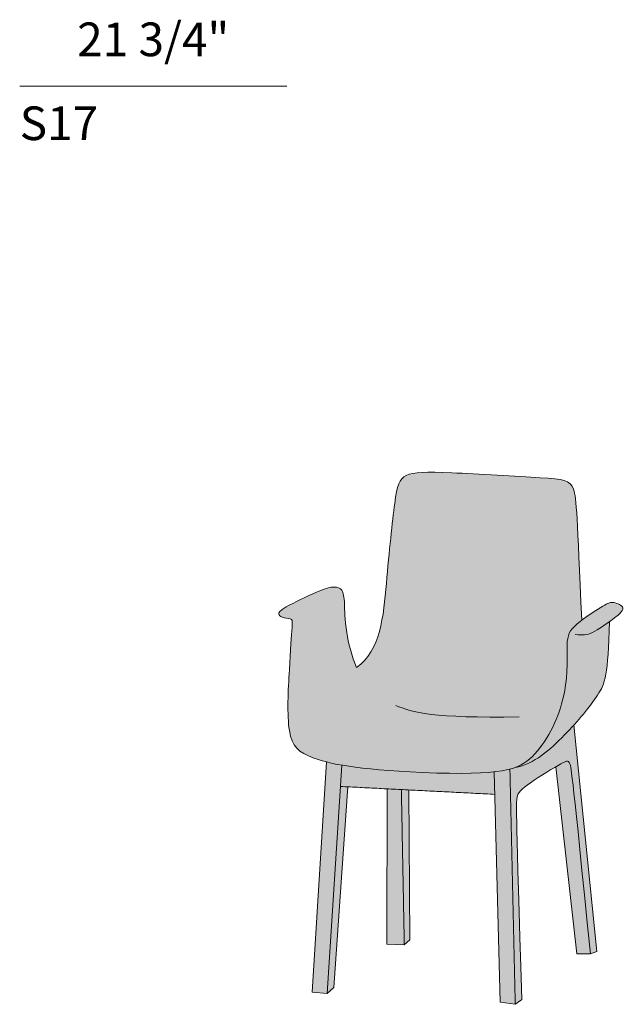
# Model space of a CAD drawing. Units: millimetres. Extents: x -8688 to 9099, y -49947 to -45852.
# Drawn here: x -3388 to -2133, y -49947 to -47899 of the extents above; entities that cross this region are included whole.
import ezdxf

# ---------------------------------------------------------------- set-up
doc = ezdxf.new("R2010")
doc.units = ezdxf.units.MM
doc.header["$LTSCALE"] = 10
for name, color, linetype, lineweight in [('dimensions', 7, 'Continuous', 5), ('drawing', 7, 'Continuous', 5), ('hatch', 9, 'Continuous', 5), ('product codes', 7, 'Continuous', 5)]:
    doc.layers.add(name, color=color, linetype=linetype, lineweight=lineweight)
doc.styles.add('Arial Normale', font='arial.ttf')

msp = doc.modelspace()

# ---------------------------------------------------------------- hatches: boundary and pattern name
at = {"layer": 'hatch'}
for points in [[(-2219.7, -49148), (-2231.1, -48913), (-2231.9, -48903.5), (-2232.7, -48895.6), (-2233.2, -48892.2), (-2233.6, -48889.1), (-2234.1, -48886.3), (-2234.6, -48883.8), (-2235.2, -48881.4), (-2235.4, -48880.3), (-2235.7, -48879.3), (-2236, -48878.3), (-2236.3, -48877.3), (-2236.7, -48876.4), (-2237, -48875.4), (-2237.3, -48874.6), (-2237.7, -48873.7), (-2238, -48872.9), (-2238.4, -48872.1), (-2238.8, -48871.3), (-2239.2, -48870.5), (-2239.6, -48869.8), (-2240, -48869.1), (-2240.4, -48868.4), (-2240.9, -48867.7), (-2241.4, -48867), (-2241.9, -48866.4), (-2242.4, -48865.8), (-2242.9, -48865.2), (-2243.4, -48864.7), (-2244, -48864.1), (-2244.6, -48863.6), (-2245.2, -48863.1), (-2245.8, -48862.6), (-2246.5, -48862.1), (-2247.1, -48861.6), (-2247.8, -48861.2), (-2248.6, -48860.8), (-2249.3, -48860.4), (-2250.1, -48860), (-2250.9, -48859.6), (-2251.7, -48859.2), (-2252.5, -48858.9), (-2253.4, -48858.5), (-2254.3, -48858.2), (-2255.2, -48857.9), (-2256.2, -48857.6), (-2257.2, -48857.3), (-2258.2, -48857), (-2260.3, -48856.5), (-2262.6, -48856), (-2265, -48855.5), (-2267.6, -48855.1), (-2270.2, -48854.7), (-2276.1, -48854), (-2289.7, -48852.8), (-2306.1, -48851.7), (-2489.9, -48841.5), (-2525.3, -48840.4), (-2539.5, -48840.4), (-2545.9, -48840.5), (-2551.7, -48840.7), (-2557.1, -48841), (-2562.1, -48841.5), (-2564.5, -48841.7), (-2566.7, -48842), (-2568.9, -48842.3), (-2570.9, -48842.7), (-2572.9, -48843.1), (-2574.8, -48843.5), (-2576.6, -48844), (-2578.3, -48844.5), (-2579.9, -48845), (-2580.7, -48845.3), (-2581.5, -48845.6), (-2582.2, -48845.9), (-2583, -48846.2), (-2583.7, -48846.5), (-2584.4, -48846.8), (-2585.1, -48847.2), (-2585.8, -48847.5), (-2586.5, -48847.9), (-2587.1, -48848.2), (-2587.7, -48848.6), (-2588.3, -48849), (-2589, -48849.4), (-2589.5, -48849.8), (-2590.1, -48850.2), (-2590.7, -48850.7), (-2591.2, -48851.1), (-2591.8, -48851.6), (-2592.3, -48852.1), (-2592.8, -48852.6), (-2593.3, -48853.1), (-2593.8, -48853.6), (-2594.3, -48854.2), (-2594.7, -48854.7), (-2595.2, -48855.3), (-2595.6, -48855.9), (-2596.1, -48856.5), (-2596.5, -48857.1), (-2596.9, -48857.8), (-2597.3, -48858.4), (-2597.7, -48859.1), (-2598.1, -48859.8), (-2598.4, -48860.6), (-2598.8, -48861.3), (-2599.2, -48862.1), (-2599.5, -48862.9), (-2600.2, -48864.5), (-2600.9, -48866.2), (-2601.5, -48868.1), (-2602.1, -48870), (-2602.7, -48872), (-2603.2, -48874.1), (-2603.7, -48876.4), (-2604.8, -48881.1), (-2605.8, -48886.4), (-2606.7, -48892.1), (-2608.6, -48905.1), (-2616.9, -48977.3), (-2628.2, -49097.1), (-2631.1, -49122.5), (-2632.8, -49135.1), (-2634.9, -49147.4), (-2636.1, -49153.5), (-2637.4, -49159.5), (-2638.8, -49165.4), (-2640.4, -49171.3), (-2642, -49177), (-2643.8, -49182.7), (-2645.8, -49188.2), (-2647.9, -49193.6), (-2649, -49196.3), (-2650.1, -49198.9), (-2651.3, -49201.5), (-2652.6, -49204.1), (-2653.9, -49206.6), (-2655.2, -49209.1), (-2656.6, -49211.5), (-2658, -49213.9), (-2659.5, -49216.3), (-2661, -49218.6), (-2662.5, -49220.9), (-2664.2, -49223.1), (-2665.8, -49225.3), (-2667.6, -49227.5), (-2669.4, -49229.6), (-2671.2, -49231.7), (-2673.1, -49233.7), (-2675, -49235.6), (-2677.1, -49237.5), (-2679.1, -49239.4), (-2681.3, -49241.2), (-2683.5, -49243), (-2685.7, -49244.7), (-2688, -49246.3), (-2689.9, -49241.8), (-2691.7, -49237.3), (-2693.3, -49232.6), (-2694.9, -49228), (-2697.9, -49218.5), (-2700.6, -49209.1), (-2702.9, -49199.8), (-2704.9, -49190.7), (-2706.7, -49182), (-2708.2, -49173.6), (-2709.7, -49163.5), (-2710.8, -49154.3), (-2711.5, -49145.9), (-2712.1, -49138.2), (-2713.2, -49108.7), (-2713.6, -49104.3), (-2713.8, -49102.2), (-2714, -49100.2), (-2714.3, -49098.4), (-2714.6, -49096.6), (-2715, -49094.9), (-2715.2, -49094.1), (-2715.4, -49093.3), (-2715.6, -49092.6), (-2715.8, -49091.9), (-2716, -49091.1), (-2716.3, -49090.5), (-2716.5, -49089.8), (-2716.8, -49089.2), (-2717, -49088.5), (-2717.3, -49087.9), (-2717.6, -49087.4), (-2717.9, -49086.8), (-2718.2, -49086.3), (-2718.5, -49085.8), (-2718.7, -49085.5), (-2718.8, -49085.3), (-2719, -49085), (-2719.2, -49084.8), (-2719.4, -49084.6), (-2719.5, -49084.4), (-2719.7, -49084.1), (-2719.9, -49083.9), (-2720.1, -49083.7), (-2720.3, -49083.5), (-2720.5, -49083.3), (-2720.7, -49083.1), (-2720.9, -49083), (-2721.1, -49082.8), (-2721.3, -49082.6), (-2721.5, -49082.4), (-2721.7, -49082.2), (-2721.9, -49082.1), (-2722.1, -49081.9), (-2722.3, -49081.8), (-2722.5, -49081.6), (-2722.8, -49081.5), (-2723, -49081.3), (-2723.2, -49081.2), (-2723.4, -49081.1), (-2723.7, -49080.9), (-2723.9, -49080.8), (-2724.2, -49080.7), (-2724.4, -49080.6), (-2724.6, -49080.5), (-2724.9, -49080.3), (-2725.1, -49080.2), (-2725.4, -49080.1), (-2725.7, -49080), (-2726.2, -49079.9), (-2726.7, -49079.7), (-2727.3, -49079.6), (-2727.8, -49079.4), (-2728.4, -49079.3), (-2729, -49079.2), (-2729.6, -49079.1), (-2730.2, -49079), (-2730.8, -49079), (-2731.4, -49078.9), (-2732.1, -49078.9), (-2732.7, -49078.9), (-2733.4, -49078.9), (-2734.8, -49078.9), (-2736.2, -49078.9), (-2737.7, -49079), (-2739.3, -49079.2), (-2740.9, -49079.5), (-2742.7, -49079.8), (-2744.5, -49080.2), (-2746.5, -49080.6), (-2748.5, -49081.2), (-2750.8, -49081.8), (-2753.1, -49082.6), (-2755.7, -49083.4), (-2758.4, -49084.4), (-2764.3, -49086.7), (-2771.1, -49089.4), (-2786.9, -49096.5), (-2804.1, -49104.8), (-2820.5, -49113.1), (-2827.7, -49116.9), (-2833.9, -49120.4), (-2836.5, -49122), (-2838.8, -49123.4), (-2840.8, -49124.7), (-2842.6, -49125.9), (-2843.3, -49126.5), (-2844.1, -49127.1), (-2844.7, -49127.6), (-2845.3, -49128.1), (-2845.9, -49128.6), (-2846.4, -49129), (-2846.8, -49129.5), (-2847, -49129.7), (-2847.2, -49129.9), (-2847.4, -49130.1), (-2847.6, -49130.3), (-2847.7, -49130.5), (-2847.9, -49130.7), (-2848, -49130.9), (-2848.1, -49131.1), (-2848.3, -49131.2), (-2848.4, -49131.4), (-2848.5, -49131.6), (-2848.6, -49131.8), (-2848.7, -49131.9), (-2848.7, -49132.1), (-2848.8, -49132.3), (-2848.9, -49132.4), (-2848.9, -49132.6), (-2849, -49132.7), (-2849, -49132.9), (-2849.1, -49133), (-2849.1, -49133.2), (-2849.1, -49133.3), (-2849.1, -49133.5), (-2849.2, -49133.6), (-2849.2, -49133.8), (-2849.2, -49133.9), (-2849.2, -49134), (-2849.2, -49134.2), (-2849.2, -49134.3), (-2849.2, -49134.4), (-2849.2, -49134.6), (-2849.1, -49134.7), (-2849.1, -49135), (-2849.1, -49135.2), (-2849, -49135.5), (-2849, -49135.7), (-2848.9, -49136), (-2848.9, -49136.1), (-2848.8, -49136.2), (-2848.8, -49136.4), (-2848.7, -49136.5), (-2848.7, -49136.6), (-2848.6, -49136.7), (-2848.6, -49136.8), (-2848.5, -49137), (-2848.5, -49137.1), (-2848.4, -49137.2), (-2848.4, -49137.3), (-2848.3, -49137.4), (-2848.2, -49137.6), (-2848.2, -49137.7), (-2848.1, -49137.8), (-2848, -49137.9), (-2847.9, -49138), (-2847.9, -49138.1), (-2847.8, -49138.2), (-2847.7, -49138.4), (-2847.6, -49138.5), (-2847.5, -49138.6), (-2847.4, -49138.7), (-2847.3, -49138.8), (-2847.2, -49138.9), (-2847.1, -49139), (-2847, -49139.1), (-2846.9, -49139.2), (-2846.8, -49139.3), (-2846.7, -49139.4), (-2846.5, -49139.5), (-2846.4, -49139.6), (-2846.3, -49139.7), (-2846.1, -49139.8), (-2845.9, -49140), (-2845.6, -49140.2), (-2845.3, -49140.4), (-2845, -49140.6), (-2844.6, -49140.7), (-2844.3, -49140.9), (-2843.9, -49141.1), (-2843.5, -49141.2), (-2843.1, -49141.4), (-2842.7, -49141.6), (-2842.3, -49141.7), (-2841.8, -49141.9), (-2841.3, -49142), (-2840.3, -49142.3), (-2839.3, -49142.5), (-2838.2, -49142.7), (-2836, -49143.2), (-2827.2, -49144.7), (-2826.3, -49144.9), (-2825.5, -49145.1), (-2825.1, -49145.2), (-2824.8, -49145.3), (-2824.6, -49145.3), (-2824.4, -49145.4), (-2824.3, -49145.4), (-2824.1, -49145.5), (-2824, -49145.6), (-2823.8, -49145.6), (-2823.8, -49145.7), (-2823.7, -49145.7), (-2823.6, -49145.7), (-2823.6, -49145.8), (-2823.5, -49145.8), (-2823.4, -49145.9), (-2823.4, -49145.9), (-2823.3, -49145.9), (-2823.3, -49146), (-2823.2, -49146), (-2823.1, -49146.1), (-2823.1, -49146.1), (-2823, -49146.2), (-2823, -49146.2), (-2822.9, -49146.3), (-2822.9, -49146.3), (-2822.8, -49146.4), (-2822.8, -49146.4), (-2822.7, -49146.5), (-2822.7, -49146.6), (-2822.6, -49146.6), (-2822.6, -49146.7), (-2822.5, -49146.8), (-2822.5, -49146.8), (-2822.4, -49146.9), (-2822.4, -49147), (-2822.3, -49147), (-2822.3, -49147.1), (-2822.3, -49147.2), (-2822.2, -49147.3), (-2822.2, -49147.4), (-2822.2, -49147.4), (-2822.1, -49147.5), (-2822.1, -49147.6), (-2822, -49147.8), (-2822, -49148), (-2821.9, -49148.2), (-2821.9, -49148.4), (-2821.8, -49148.6), (-2821.8, -49148.9), (-2821.7, -49149.1), (-2821.7, -49149.4), (-2821.6, -49149.7), (-2821.6, -49150.2), (-2821.5, -49150.9), (-2821.5, -49151.6), (-2821.5, -49152.3), (-2821.5, -49154), (-2821.6, -49158.1), (-2829.2, -49284), (-2830.3, -49317.8), (-2830.4, -49334.3), (-2830, -49350), (-2829.6, -49357.4), (-2829, -49364.5), (-2828.3, -49371.2), (-2827.9, -49374.4), (-2827.4, -49377.5), (-2826.9, -49380.5), (-2826.3, -49383.4), (-2825.7, -49386.2), (-2825, -49388.8), (-2824.3, -49391.4), (-2823.5, -49393.8), (-2823.1, -49395), (-2822.7, -49396.2), (-2822.3, -49397.3), (-2821.8, -49398.5), (-2821.3, -49399.6), (-2820.8, -49400.7), (-2820.3, -49401.7), (-2819.8, -49402.8), (-2819.3, -49403.8), (-2818.7, -49404.8), (-2818.2, -49405.8), (-2817.6, -49406.7), (-2817, -49407.7), (-2816.3, -49408.6), (-2815.7, -49409.5), (-2815, -49410.4), (-2814.3, -49411.2), (-2813.6, -49412.1), (-2812.9, -49412.9), (-2812.2, -49413.8), (-2811.4, -49414.6), (-2810.6, -49415.4), (-2809.8, -49416.1), (-2809, -49416.9), (-2808.2, -49417.7), (-2807.3, -49418.4), (-2806.4, -49419.1), (-2805.5, -49419.9), (-2804.6, -49420.6), (-2803.6, -49421.3), (-2802.6, -49421.9), (-2801.6, -49422.6), (-2799.6, -49423.9), (-2797.4, -49425.2), (-2795.1, -49426.5), (-2792.8, -49427.7), (-2790.3, -49428.9), (-2787.8, -49430.1), (-2785.1, -49431.2), (-2782.3, -49432.4), (-2776.4, -49434.6), (-2770.6, -49436.7), (-2764.4, -49438.7), (-2757.6, -49440.7), (-2750.2, -49442.7), (-2743.2, -49444.4), (-2735.6, -49446), (-2727.3, -49447.7), (-2718.4, -49449.3), (-2704.3, -49451.6), (-2688.6, -49453.8), (-2651.5, -49457.9), (-2605.9, -49461.6), (-2550.7, -49464.8), (-2502.5, -49466.1), (-2462.1, -49466.3), (-2444.7, -49465.9), (-2428.8, -49465.3), (-2414.5, -49464.4), (-2401.7, -49463.2), (-2392.5, -49462), (-2384, -49460.7), (-2380.1, -49460), (-2376.3, -49459.2), (-2372.6, -49458.4), (-2369.2, -49457.5), (-2366.3, -49456.7), (-2363.5, -49455.9), (-2360.8, -49455.1), (-2358.2, -49454.2), (-2355.3, -49453.1), (-2352.5, -49452), (-2349.9, -49450.8), (-2347.3, -49449.6), (-2344.8, -49448.3), (-2342.5, -49447), (-2340.2, -49445.6), (-2338, -49444.2), (-2335.8, -49442.7), (-2333.8, -49441.2), (-2331.8, -49439.7), (-2329.8, -49438.1), (-2327.9, -49436.5), (-2326, -49434.8), (-2324.1, -49433), (-2322.3, -49431.2), (-2319.6, -49428.5), (-2317, -49425.7), (-2314.4, -49422.8), (-2311.8, -49419.8), (-2309.3, -49416.7), (-2306.8, -49413.5), (-2304.3, -49410.2), (-2301.9, -49406.9), (-2299.5, -49403.5), (-2297.2, -49400), (-2292.6, -49392.8), (-2288.3, -49385.5), (-2284.1, -49377.9), (-2280.2, -49370.1), (-2276.5, -49362.3), (-2273, -49354.3), (-2269.8, -49346.3), (-2266.8, -49338.2), (-2264.1, -49330.1), (-2261.6, -49322), (-2259.4, -49314), (-2257.6, -49306.1), (-2255.9, -49298.3), (-2254.6, -49290.5), (-2253.5, -49283), (-2252.5, -49275.5), (-2251.8, -49268.2), (-2251.2, -49261.2), (-2250.8, -49254.3), (-2250.3, -49241.1), (-2250.1, -49199.6), (-2250, -49195.8), (-2249.7, -49192.3), (-2249.6, -49190.6), (-2249.4, -49189), (-2249.2, -49187.4), (-2248.9, -49185.9), (-2248.7, -49184.4), (-2248.4, -49183), (-2248, -49181.6), (-2247.6, -49180.2), (-2247.2, -49178.9), (-2247, -49178.2), (-2246.7, -49177.6), (-2246.5, -49176.9), (-2246.2, -49176.3), (-2246, -49175.7), (-2245.7, -49175.1), (-2245.4, -49174.4), (-2245.1, -49173.8), (-2244.8, -49173.2), (-2244.4, -49172.6), (-2244.1, -49172), (-2243.7, -49171.4), (-2243.4, -49170.8), (-2243, -49170.2), (-2242.2, -49169), (-2241.3, -49167.9), (-2240.4, -49166.7), (-2239.4, -49165.5), (-2238.4, -49164.3), (-2237.3, -49163.1), (-2236.1, -49161.9), (-2234.9, -49160.7), (-2233.2, -49159.2), (-2231.5, -49157.6), (-2227.9, -49154.4), (-2223.9, -49151.2)], [(-2162.1, -49150.9), (-2155.8, -49146.4), (-2151.7, -49143.3), (-2148.1, -49140.4), (-2145, -49137.8), (-2143.6, -49136.6), (-2142.3, -49135.5), (-2141.1, -49134.4), (-2140.1, -49133.4), (-2139.2, -49132.4), (-2138.7, -49131.9), (-2138.3, -49131.4), (-2137.9, -49130.9), (-2137.6, -49130.5), (-2137.2, -49130.1), (-2136.9, -49129.6), (-2136.6, -49129.2), (-2136.3, -49128.8), (-2136.1, -49128.4), (-2135.8, -49128), (-2135.6, -49127.6), (-2135.4, -49127.2), (-2135.2, -49126.8), (-2135.2, -49126.6), (-2135.1, -49126.4), (-2135, -49126.2), (-2135, -49126), (-2134.9, -49125.9), (-2134.8, -49125.7), (-2134.8, -49125.5), (-2134.7, -49125.3), (-2134.7, -49125.2), (-2134.6, -49125), (-2134.6, -49124.8), (-2134.6, -49124.6), (-2134.6, -49124.5), (-2134.5, -49124.3), (-2134.5, -49124.1), (-2134.5, -49124), (-2134.5, -49123.8), (-2134.5, -49123.6), (-2134.5, -49123.5), (-2134.5, -49123.3), (-2134.5, -49123.2), (-2134.5, -49123), (-2134.5, -49122.8), (-2134.5, -49122.7), (-2134.5, -49122.5), (-2134.6, -49122.4), (-2134.6, -49122.2), (-2134.6, -49122.1), (-2134.7, -49121.9), (-2134.7, -49121.8), (-2134.7, -49121.6), (-2134.8, -49121.5), (-2134.8, -49121.4), (-2134.9, -49121.2), (-2134.9, -49121.1), (-2135, -49120.9), (-2135, -49120.8), (-2135.1, -49120.7), (-2135.2, -49120.5), (-2135.2, -49120.4), (-2135.3, -49120.3), (-2135.4, -49120.1), (-2135.5, -49120), (-2135.5, -49119.9), (-2135.6, -49119.8), (-2135.7, -49119.6), (-2135.8, -49119.5), (-2135.9, -49119.4), (-2136.1, -49119.1), (-2136.3, -49118.9), (-2136.5, -49118.7), (-2136.7, -49118.4), (-2136.9, -49118.2), (-2137.2, -49118), (-2137.4, -49117.8), (-2137.7, -49117.6), (-2137.9, -49117.3), (-2138.2, -49117.1), (-2138.4, -49116.9), (-2138.7, -49116.7), (-2139, -49116.5), (-2139.3, -49116.4), (-2139.6, -49116.2), (-2140.2, -49115.8), (-2140.8, -49115.5), (-2141.5, -49115.1), (-2142.2, -49114.8), (-2142.8, -49114.5), (-2143.5, -49114.2), (-2144.2, -49113.9), (-2145.7, -49113.4), (-2147.1, -49112.9), (-2148.6, -49112.4), (-2150, -49112), (-2150.8, -49111.8), (-2151.5, -49111.6), (-2152.2, -49111.4), (-2152.9, -49111.3), (-2153.7, -49111.2), (-2154.4, -49111.1), (-2155.1, -49111), (-2155.9, -49111), (-2156.6, -49110.9), (-2156.9, -49110.9), (-2157.3, -49110.9), (-2157.7, -49110.9), (-2158, -49110.9), (-2158.4, -49111), (-2158.8, -49111), (-2159.1, -49111), (-2159.5, -49111.1), (-2159.9, -49111.1), (-2160.3, -49111.2), (-2160.6, -49111.2), (-2161, -49111.3), (-2161.4, -49111.4), (-2161.9, -49111.6), (-2162.3, -49111.7), (-2162.8, -49111.8), (-2163.2, -49112), (-2163.7, -49112.2), (-2164.2, -49112.4), (-2164.8, -49112.6), (-2166, -49113.2), (-2167.3, -49113.8), (-2168.7, -49114.6), (-2172.1, -49116.4), (-2181.2, -49121.9), (-2193.9, -49129.9), (-2208.4, -49139.7), (-2215.8, -49145), (-2222.8, -49150.3), (-2226.1, -49153), (-2229.2, -49155.6), (-2232.2, -49158.2), (-2234.9, -49160.7), (-2236.1, -49161.9), (-2237.3, -49163.1), (-2238.4, -49164.3), (-2239.4, -49165.5), (-2240.4, -49166.7), (-2241.3, -49167.9), (-2242.2, -49169), (-2243, -49170.2), (-2243.4, -49170.8), (-2243.7, -49171.4), (-2244.1, -49172), (-2244.4, -49172.6), (-2244.8, -49173.2), (-2245.1, -49173.8), (-2245.4, -49174.4), (-2245.7, -49175.1), (-2246, -49175.7), (-2246.2, -49176.3), (-2246.5, -49176.9), (-2246.7, -49177.6), (-2247, -49178.2), (-2247.2, -49178.9), (-2247.6, -49180.2), (-2248, -49181.6), (-2248.4, -49183), (-2248.7, -49184.4), (-2248.9, -49185.9), (-2249.2, -49187.4), (-2249.4, -49189), (-2249.6, -49190.6), (-2249.7, -49192.3), (-2250, -49195.8), (-2250.1, -49199.6), (-2250.3, -49241.1), (-2250.8, -49254.3), (-2251.2, -49261.2), (-2251.8, -49268.2), (-2252.5, -49275.5), (-2253.5, -49283), (-2254.6, -49290.5), (-2255.9, -49298.3), (-2257.6, -49306.1), (-2259.4, -49314), (-2261.6, -49322), (-2264.1, -49330.1), (-2266.8, -49338.2), (-2269.8, -49346.3), (-2273, -49354.3), (-2276.5, -49362.3), (-2280.2, -49370.1), (-2284.1, -49377.9), (-2288.3, -49385.5), (-2292.6, -49392.8), (-2297.2, -49400), (-2299.5, -49403.5), (-2301.9, -49406.9), (-2304.3, -49410.2), (-2306.8, -49413.5), (-2309.3, -49416.7), (-2311.8, -49419.8), (-2314.4, -49422.8), (-2317, -49425.7), (-2319.6, -49428.5), (-2322.3, -49431.2), (-2324.1, -49433), (-2326, -49434.8), (-2327.9, -49436.5), (-2329.8, -49438.1), (-2331.8, -49439.7), (-2333.8, -49441.2), (-2335.8, -49442.7), (-2338, -49444.2), (-2340.2, -49445.6), (-2342.5, -49447), (-2344.8, -49448.3), (-2347.3, -49449.6), (-2349.9, -49450.8), (-2352.5, -49452), (-2355.3, -49453.1), (-2358.2, -49454.2), (-2356.4, -49453.8), (-2354.5, -49453.5), (-2352.7, -49453), (-2350.9, -49452.6), (-2347.3, -49451.6), (-2343.7, -49450.5), (-2340.2, -49449.3), (-2336.7, -49448), (-2333.2, -49446.6), (-2329.8, -49445), (-2326.4, -49443.4), (-2323, -49441.6), (-2319.6, -49439.8), (-2316.3, -49437.9), (-2313, -49435.9), (-2309.7, -49433.8), (-2306.5, -49431.6), (-2303.3, -49429.4), (-2300.1, -49427), (-2297, -49424.7), (-2290.8, -49419.8), (-2284.7, -49414.6), (-2278.8, -49409.3), (-2272.9, -49403.9), (-2267.2, -49398.4), (-2256, -49387.2), (-2245.7, -49376.4), (-2235.9, -49365.6), (-2221.3, -49349), (-2208.1, -49332.9), (-2202.2, -49325.2), (-2196.6, -49317.7), (-2191.5, -49310.5), (-2186.8, -49303.6), (-2184, -49299.2), (-2182.7, -49297), (-2181.4, -49294.8), (-2180.2, -49292.6), (-2179, -49290.3), (-2177.9, -49288), (-2176.8, -49285.5), (-2175.8, -49282.9), (-2174.8, -49280.3), (-2173.9, -49277.4), (-2172.9, -49274.4), (-2172.1, -49271.2), (-2171.3, -49267.8), (-2170.5, -49264.2), (-2169.7, -49260.4), (-2169, -49256.2), (-2168.3, -49251.8), (-2167.1, -49242.2), (-2166, -49231.1), (-2165, -49218.6), (-2163.3, -49188.6)], [(-2369.2, -49457.5), (-2358.1, -49946.6), (-2344.5, -49936.9), (-2354.5, -49586.1), (-2355.3, -49534.6), (-2355.2, -49528.8), (-2355.1, -49524.8), (-2355, -49523.3), (-2354.9, -49522), (-2354.7, -49520.8), (-2354.6, -49519.8), (-2354.3, -49517.8), (-2354.1, -49516.8), (-2354, -49515.9), (-2353.8, -49515), (-2353.5, -49514.1), (-2353.3, -49513.3), (-2353, -49512.4), (-2352.7, -49511.6), (-2352.6, -49511.2), (-2352.4, -49510.8), (-2352.2, -49510.3), (-2352, -49509.9), (-2351.9, -49509.5), (-2351.7, -49509.1), (-2351.5, -49508.7), (-2351.2, -49508.3), (-2351, -49507.9), (-2350.8, -49507.5), (-2350.5, -49507.1), (-2350.3, -49506.7), (-2350, -49506.3), (-2349.7, -49505.9), (-2349.1, -49505.1), (-2348.5, -49504.3), (-2347.8, -49503.4), (-2347.1, -49502.6), (-2346.3, -49501.8), (-2345.4, -49500.9), (-2344.5, -49500), (-2343.6, -49499.1), (-2342.6, -49498.2), (-2341.5, -49497.2), (-2339.1, -49495.3), (-2336.4, -49493.2), (-2333.4, -49491), (-2327.2, -49486.5), (-2320.1, -49481.7), (-2304.4, -49471.4), (-2273.7, -49452.5), (-2263.1, -49446.3), (-2260.6, -49444.9), (-2258.4, -49443.8), (-2257.3, -49443.3), (-2256.4, -49442.8), (-2255.4, -49442.4), (-2254.6, -49442.1), (-2254.1, -49441.9), (-2253.7, -49441.8), (-2253.3, -49441.7), (-2253, -49441.5), (-2252.6, -49441.4), (-2252.2, -49441.3), (-2251.9, -49441.3), (-2251.6, -49441.2), (-2251.4, -49441.2), (-2251.2, -49441.2), (-2251.1, -49441.1), (-2250.9, -49441.1), (-2250.8, -49441.1), (-2250.6, -49441.1), (-2250.5, -49441.1), (-2250.3, -49441.1), (-2250.2, -49441.1), (-2250, -49441.1), (-2249.9, -49441.1), (-2249.8, -49441.1), (-2249.6, -49441.1), (-2249.5, -49441.1), (-2249.3, -49441.2), (-2249.2, -49441.2), (-2249.1, -49441.2), (-2249, -49441.2), (-2248.8, -49441.3), (-2248.7, -49441.3), (-2248.6, -49441.4), (-2248.5, -49441.4), (-2248.4, -49441.4), (-2248.2, -49441.5), (-2248.1, -49441.5), (-2248, -49441.6), (-2247.9, -49441.7), (-2247.8, -49441.7), (-2247.7, -49441.8), (-2247.6, -49441.9), (-2247.5, -49441.9), (-2247.4, -49442), (-2247.3, -49442.1), (-2247.2, -49442.2), (-2247.1, -49442.3), (-2247, -49442.3), (-2246.9, -49442.4), (-2246.8, -49442.5), (-2246.7, -49442.6), (-2246.6, -49442.7), (-2246.5, -49442.8), (-2246.4, -49443), (-2246.3, -49443.1), (-2246.3, -49443.2), (-2246.2, -49443.3), (-2246.1, -49443.4), (-2245.9, -49443.7), (-2245.7, -49443.9), (-2245.6, -49444.2), (-2245.4, -49444.5), (-2245.3, -49444.8), (-2245.1, -49445.2), (-2244.9, -49445.5), (-2244.6, -49446.2), (-2244.5, -49446.6), (-2244.3, -49447), (-2244.2, -49447.4), (-2244, -49447.9), (-2243.9, -49448.4), (-2243.7, -49448.9), (-2243.6, -49449.6), (-2243.4, -49450.3), (-2243.1, -49451.9), (-2242.7, -49453.9), (-2241.8, -49459.2), (-2239.5, -49477.1), (-2201.9, -49842), (-2188.5, -49836.7), (-2235.9, -49365.6), (-2245.7, -49376.4), (-2256, -49387.2), (-2267.2, -49398.4), (-2272.9, -49403.9), (-2278.8, -49409.3), (-2284.7, -49414.6), (-2290.8, -49419.8), (-2297, -49424.7), (-2300.1, -49427), (-2303.3, -49429.4), (-2306.5, -49431.6), (-2309.7, -49433.8), (-2313, -49435.9), (-2316.3, -49437.9), (-2319.6, -49439.8), (-2323, -49441.6), (-2326.4, -49443.4), (-2329.8, -49445), (-2333.2, -49446.6), (-2336.7, -49448), (-2340.2, -49449.3), (-2343.7, -49450.5), (-2347.3, -49451.6), (-2350.9, -49452.6), (-2352.7, -49453), (-2354.5, -49453.5), (-2356.4, -49453.8), (-2358.2, -49454.2), (-2360.8, -49455.1), (-2363.5, -49455.9), (-2366.3, -49456.7)], [(-2750.2, -49442.7), (-2780.4, -49921.3), (-2749, -49924.4), (-2718.4, -49449.3), (-2727.3, -49447.7), (-2735.6, -49446), (-2743.2, -49444.4)], [(-2201.9, -49842), (-2239.5, -49477.1), (-2241.8, -49459.2), (-2242.7, -49453.9), (-2243.1, -49451.9), (-2243.4, -49450.3), (-2243.6, -49449.6), (-2243.7, -49448.9), (-2243.9, -49448.4), (-2244, -49447.9), (-2244.2, -49447.4), (-2244.3, -49447), (-2244.5, -49446.6), (-2244.6, -49446.2), (-2244.9, -49445.5), (-2245.1, -49445.2), (-2245.3, -49444.8), (-2245.4, -49444.5), (-2245.6, -49444.2), (-2245.7, -49443.9), (-2245.9, -49443.7), (-2246.1, -49443.4), (-2246.2, -49443.3), (-2246.3, -49443.2), (-2246.3, -49443.1), (-2246.4, -49443), (-2246.5, -49442.8), (-2246.6, -49442.7), (-2246.7, -49442.6), (-2246.8, -49442.5), (-2246.9, -49442.4), (-2247, -49442.3), (-2247.1, -49442.3), (-2247.2, -49442.2), (-2247.3, -49442.1), (-2247.4, -49442), (-2247.5, -49441.9), (-2247.6, -49441.9), (-2247.7, -49441.8), (-2247.8, -49441.7), (-2247.9, -49441.7), (-2248, -49441.6), (-2248.1, -49441.5), (-2248.2, -49441.5), (-2248.4, -49441.4), (-2248.5, -49441.4), (-2248.6, -49441.4), (-2248.7, -49441.3), (-2248.8, -49441.3), (-2249, -49441.2), (-2249.1, -49441.2), (-2249.2, -49441.2), (-2249.3, -49441.2), (-2249.5, -49441.1), (-2249.6, -49441.1), (-2249.8, -49441.1), (-2249.9, -49441.1), (-2250, -49441.1), (-2250.2, -49441.1), (-2250.3, -49441.1), (-2250.5, -49441.1), (-2250.6, -49441.1), (-2250.8, -49441.1), (-2250.9, -49441.1), (-2251.1, -49441.1), (-2251.2, -49441.2), (-2251.4, -49441.2), (-2251.6, -49441.2), (-2251.9, -49441.3), (-2252.2, -49441.3), (-2252.6, -49441.4), (-2253, -49441.5), (-2253.3, -49441.7), (-2253.7, -49441.8), (-2254.1, -49441.9), (-2254.6, -49442.1), (-2255.4, -49442.4), (-2256.4, -49442.8), (-2257.3, -49443.3), (-2258.4, -49443.8), (-2260.6, -49444.9), (-2263.1, -49446.3), (-2273.7, -49452.5), (-2230.1, -49841.5)], [(-2718.4, -49449.3), (-2721.2, -49493.6), (-2400.4, -49510), (-2401.7, -49463.2), (-2414.5, -49464.4), (-2428.8, -49465.3), (-2444.7, -49465.9), (-2462.1, -49466.3), (-2502.5, -49466.1), (-2550.7, -49464.8), (-2605.9, -49461.6), (-2651.5, -49457.9), (-2688.6, -49453.8), (-2704.3, -49451.6)], [(-2358.1, -49946.6), (-2369.2, -49457.5), (-2372.6, -49458.4), (-2376.3, -49459.2), (-2380.1, -49460), (-2384, -49460.7), (-2392.5, -49462), (-2401.7, -49463.2), (-2389.1, -49942.3)], [(-2749, -49924.4), (-2734.7, -49911.5), (-2705.9, -49494.3), (-2721.2, -49493.6)], [(-2624.3, -49498.5), (-2624.9, -49821.9), (-2588.6, -49822.9), (-2594.7, -49500)], [(-2588.6, -49822.9), (-2577.1, -49812.3), (-2579.3, -49500.8), (-2594.7, -49500)]]:
    msp.add_hatch(color=256, dxfattribs=at).paths.add_polyline_path(points, flags=0)

# ---------------------------------------------------------------- linework, layer by layer
at = {"layer": 'dimensions'}
msp.add_lwpolyline([(-3387.9, -48037.4), (-2832.9, -48037.4)], dxfattribs=at)
at = {"layer": 'drawing'}
for points in [[(-2235.9, -49365.6), (-2188.5, -49836.7), (-2201.9, -49842), (-2230.1, -49841.5), (-2273.7, -49452.5)], [(-2718.4, -49449.3), (-2749, -49924.4), (-2780.4, -49921.3), (-2750.2, -49442.7)], [(-2358.1, -49946.6), (-2389.1, -49942.3), (-2401.7, -49463.2)], [(-2705.9, -49494.3), (-2734.7, -49911.5), (-2749, -49924.4)], [(-2624.3, -49498.5), (-2624.9, -49821.9), (-2588.6, -49822.9), (-2577.1, -49812.3), (-2579.3, -49500.8)]]:
    msp.add_lwpolyline(points, dxfattribs=at)
for points, knots in [([(-2219.7, -49148), (-2229.9, -48931.4), (-2229.9, -48857.8), (-2272.2, -48853.4), (-2517.9, -48838.8), (-2595.2, -48840.3), (-2607.6, -48881.1), (-2626, -49066.2), (-2637.8, -49211.7), (-2688, -49246.3), (-2698.1, -49222.5), (-2713.1, -49159.6), (-2711.9, -49108.9), (-2716.6, -49082.2), (-2732.6, -49076.9), (-2761.5, -49083.5), (-2847.9, -49125.9), (-2850.4, -49135.3), (-2845.3, -49142.5), (-2821.8, -49144.7), (-2820.5, -49148.8), (-2827.3, -49240.5), (-2835.3, -49397.4), (-2795.9, -49435.3), (-2691.6, -49457.9), (-2550.7, -49464.8), (-2385.3, -49470.7), (-2316.8, -49448.8), (-2247, -49310.4), (-2252, -49193.6), (-2246.7, -49164), (-2170.5, -49114.4), (-2158.8, -49109.8), (-2147.1, -49112.5), (-2135.5, -49117.5), (-2132.4, -49126.8), (-2149.8, -49143.1), (-2203.3, -49179.1), (-2216.5, -49179.5), (-2233.2, -49177.6)], [-4376.451308, -4376.451308, -4376.451308, -4376.451308, -3751.243978, -3126.036648, -2500.829319, -1875.621989, -1250.414659, -625.20733, 0, 0, 0, 249.086895, 573.183049, 897.279204, 1221.375358, 1545.471512, 1869.567667, 2193.663821, 2517.759976, 2841.85613, 3165.952284, 3490.048439, 3814.144593, 4138.240748, 4462.336902, 4462.336902, 4462.336902, 4728.044417, 4993.751933, 5259.459448, 5525.166963, 5790.874479, 6056.581994, 6322.28951, 6587.997025, 6853.70454, 7119.412056, 7385.119571, 7650.827086, 7650.827086, 7650.827086, 7650.827086]), ([(-2201.9, -49842), (-2238.9, -49471.1), (-2244, -49437.1), (-2255.7, -49440.9), (-2347.2, -49497.6), (-2356.1, -49514.6), (-2356.1, -49546.6), (-2344.5, -49936.9), (-2349.1, -49940.2), (-2353.6, -49943.4), (-2358.1, -49946.6), (-2361.8, -49783.6), (-2365.5, -49620.6), (-2369.2, -49457.5)], [0, 0, 0, 0, 776.467899, 1552.935799, 2329.403698, 3105.871598, 3882.339497, 3882.339497, 3882.339497, 3949.129961, 3949.129961, 3949.129961, 5909.597779, 5909.597779, 5909.597779, 5909.597779])]:
    msp.add_open_spline(points, degree=3, knots=knots, dxfattribs=at)
for points, degree in [([(-2162.1, -49150.9), (-2165, -49262.8), (-2177.7, -49297.2), (-2251.4, -49387.1), (-2318.9, -49447.3), (-2358.2, -49454.2)], 3), ([(-2350, -49348.7), (-2528.3, -49352.3), (-2572.9, -49339.6), (-2606.4, -49325)], 3), ([(-2400.4, -49510), (-2560.8, -49501.8), (-2721.2, -49493.6)], 2), ([(-2588.6, -49822.9), (-2591.6, -49661.4), (-2594.7, -49500)], 2)]:
    msp.add_open_spline(points, degree=degree, dxfattribs=at)

# ---------------------------------------------------------------- texts
at = {"layer": 'dimensions', "insert": (-3110.4, -47949.1), "char_height": 70, "width": 735, "attachment_point": 5, "style": 'Arial Normale'}
msp.add_mtext('21 3/4"', dxfattribs=at)
at = {"layer": 'product codes', "insert": (-3387.9, -48123.6), "char_height": 70, "width": 477.826, "attachment_point": 4, "style": 'Arial Normale'}
msp.add_mtext('S17', dxfattribs=at)

doc.saveas('drawing.dxf')
